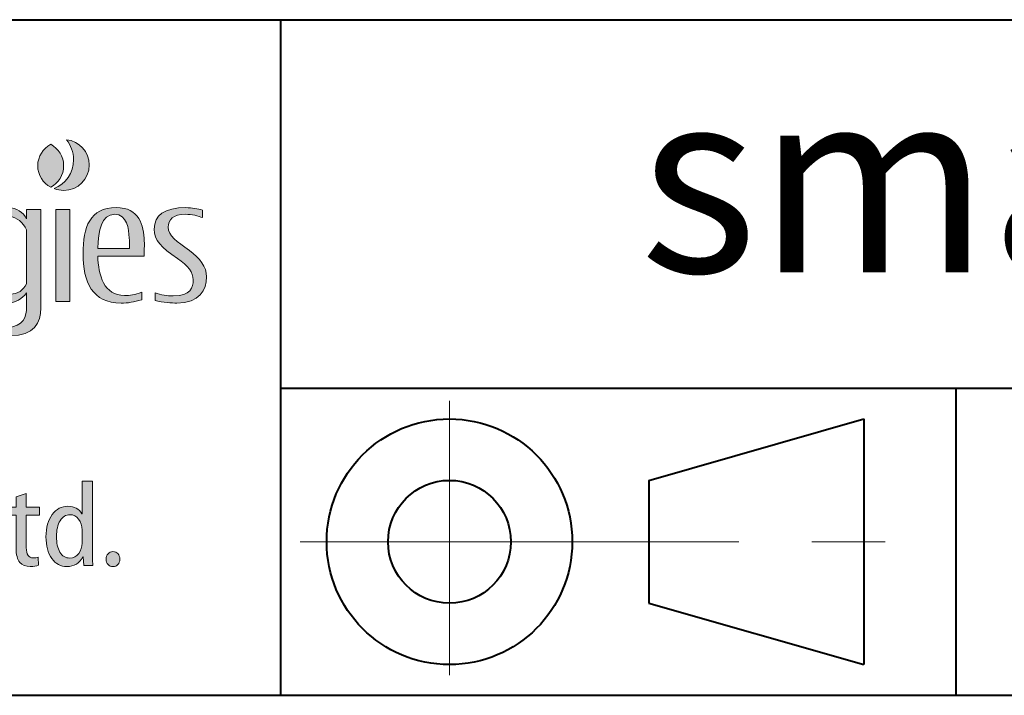
# Model space of a CAD drawing. Units: millimetres. Extents: x 0 to 692, y -10 to 450.
# Drawn here: x 346 to 426, y 0 to 55 of the extents above; entities that cross this region are included whole.
import ezdxf
from ezdxf.enums import TextEntityAlignment as Align

# ---------------------------------------------------------------- set-up
doc = ezdxf.new("R2010")
doc.units = ezdxf.units.MM
doc.header["$LTSCALE"] = 2.5
doc.linetypes.add('CENTER2', pattern=[28.575, 19.05, -3.175, 3.175, -3.175])
doc.layers.get('0').update_dxf_attribs({"lineweight": 40})
for name, color, linetype, lineweight in [('AM_0', 7, 'Continuous', 40), ('AM_6', 51, 'Continuous', 30), ('AM_7', 4, 'CENTER2', 20), ('表題欄-L', 7, 'Continuous', 40)]:
    doc.layers.add(name, color=color, linetype=linetype, lineweight=lineweight)
doc.layers.add('レイヤー 1', color=7, linetype='Continuous')
doc.styles.add('shi_txt_sty', font='ISOCP.SHX', dxfattribs={"bigfont": 'EXTFONT.SHX'})
doc.styles.add('図番1', font='isoct.shx', dxfattribs={"width": 0.9, "bigfont": 'extfont.shx'})

# ---------------------------------------------------------------- blocks, each defined once
blk = doc.blocks.new('A4H_2021')
blk.add_line((0, 0), (277, 0))
blk = doc.blocks.new('block 8')
at = {"layer": 'レイヤー 1'}
h = blk.add_hatch(color=256, dxfattribs=at)
h.dxf.hatch_style = 2
edge = h.paths.add_edge_path()
edge.add_spline(control_points=[(203.957, -90.13), (203.957, -89.375), (203.528, -88.717), (202.904, -88.386), (202.278, -88.717), (201.851, -89.375), (201.851, -90.13), (201.851, -90.885), (202.278, -91.542), (202.904, -91.871), (203.528, -91.542), (203.957, -90.885), (203.957, -90.13)], knot_values=[0, 0, 0, 0, 1, 1, 1, 2, 2, 2, 3, 3, 3, 4, 4, 4, 4], degree=3, periodic=0)
at = {"layer": 'レイヤー 1', "lineweight": 0}
blk.add_open_spline([(203.957, -90.13), (203.957, -89.375), (203.528, -88.717), (202.904, -88.386), (202.278, -88.717), (201.851, -89.375), (201.851, -90.13), (201.851, -90.885), (202.278, -91.542), (202.904, -91.871), (203.528, -91.542), (203.957, -90.885), (203.957, -90.13)], degree=3, knots=[0, 0, 0, 0, 1, 1, 1, 2, 2, 2, 3, 3, 3, 4, 4, 4, 4], dxfattribs=at)
blk = doc.blocks.new('block 7')
at = {"layer": 'レイヤー 1'}
h = blk.add_hatch(color=256, dxfattribs=at)
h.dxf.hatch_style = 2
edge = h.paths.add_edge_path()
edge.add_spline(control_points=[(204.187, -88.013), (204.545, -88.448), (204.764, -89.017), (204.764, -89.64), (204.764, -90.728), (204.107, -91.65), (203.189, -91.987), (203.433, -92.085), (203.696, -92.14), (203.977, -92.14), (205.118, -92.14), (206.046, -91.214), (206.046, -90.07), (206.046, -89.001), (205.231, -88.121), (204.187, -88.013)], knot_values=[0, 0, 0, 0, 1, 1, 1, 2, 2, 2, 3, 3, 3, 4, 4, 4, 5, 5, 5, 5], degree=3, periodic=0)
at = {"layer": 'レイヤー 1', "lineweight": 0}
blk.add_open_spline([(204.187, -88.013), (204.545, -88.448), (204.764, -89.017), (204.764, -89.64), (204.764, -90.728), (204.107, -91.65), (203.189, -91.987), (203.433, -92.085), (203.696, -92.14), (203.977, -92.14), (205.118, -92.14), (206.046, -91.214), (206.046, -90.07), (206.046, -89.001), (205.231, -88.121), (204.187, -88.013)], degree=3, knots=[0, 0, 0, 0, 1, 1, 1, 2, 2, 2, 3, 3, 3, 4, 4, 4, 5, 5, 5, 5], dxfattribs=at)
at = {"layer": 'レイヤー 1'}
blk.add_blockref('block 8', (0, 0), dxfattribs=at)
blk = doc.blocks.new('block 4')
at = {"layer": 'レイヤー 1'}
h = blk.add_hatch(color=256, dxfattribs=at)
h.dxf.hatch_style = 2
edge = h.paths.add_edge_path()
edge.add_spline(control_points=[(202.09, -93.686), (202.09, -93.686), (200.938, -93.686), (200.938, -93.686), (200.938, -93.686), (200.938, -94.444), (200.938, -94.444), (200.642, -93.928), (200.175, -93.55), (199.399, -93.55), (197.077, -93.55), (197.099, -95.895), (197.099, -97.344), (197.099, -99.28), (197.444, -101.302), (199.399, -101.302), (200.078, -101.302), (200.595, -100.955), (200.938, -100.491), (200.938, -100.491), (200.938, -101.641), (200.938, -101.641), (200.938, -102.362), (200.759, -103.274), (199.295, -103.274), (198.764, -103.274), (198.061, -103.136), (197.575, -102.843), (197.575, -102.843), (197.575, -103.561), (197.575, -103.561), (198.192, -103.828), (198.899, -103.961), (199.605, -103.961), (201.568, -103.961), (202.099, -102.931), (202.097, -101.707), (202.097, -101.707), (202.09, -93.686), (202.09, -93.686)], knot_values=[0, 0, 0, 0, 1, 1, 1, 2, 2, 2, 3, 3, 3, 4, 4, 4, 5, 5, 5, 6, 6, 6, 7, 7, 7, 8, 8, 8, 9, 9, 9, 10, 10, 10, 11, 11, 11, 12, 12, 12, 13, 13, 13, 13], degree=3, periodic=0)
edge = h.paths.add_edge_path()
edge.add_spline(control_points=[(199.635, -100.575), (198.618, -100.575), (198.216, -99.137), (198.216, -97.34), (198.216, -95.527), (198.34, -94.278), (199.556, -94.278), (200.151, -94.278), (200.642, -94.78), (200.938, -95.351), (200.938, -95.351), (200.938, -99.732), (200.938, -99.732), (200.664, -100.273), (200.23, -100.575), (199.635, -100.575)], knot_values=[0, 0, 0, 0, 1, 1, 1, 2, 2, 2, 3, 3, 3, 4, 4, 4, 5, 5, 5, 5], degree=3, periodic=0)
h = blk.add_hatch(color=256, dxfattribs=at)
h.dxf.hatch_style = 2
h.paths.add_polyline_path([(203.324, -101.171), (203.324, -93.686), (204.474, -93.686), (204.474, -101.171)])
h = blk.add_hatch(color=256, dxfattribs=at)
h.dxf.hatch_style = 2
edge = h.paths.add_edge_path()
edge.add_spline(control_points=[(210.525, -97.48), (210.525, -97.48), (206.745, -97.48), (206.745, -97.48), (206.774, -99.045), (207.252, -100.699), (208.924, -100.699), (209.353, -100.699), (209.757, -100.621), (210.319, -100.433), (210.319, -100.433), (210.319, -101.04), (210.319, -101.04), (209.709, -101.239), (209.176, -101.312), (208.643, -101.312), (206.305, -101.312), (205.538, -99.619), (205.538, -97.283), (205.538, -95.139), (206.08, -93.539), (208.238, -93.539), (210.131, -93.539), (210.487, -94.971), (210.529, -96.258), (210.538, -96.659), (210.525, -97.041), (210.525, -97.48)], knot_values=[0, 0, 0, 0, 1, 1, 1, 2, 2, 2, 3, 3, 3, 4, 4, 4, 5, 5, 5, 6, 6, 6, 7, 7, 7, 8, 8, 8, 9, 9, 9, 9], degree=3, periodic=0)
edge = h.paths.add_edge_path()
edge.add_spline(control_points=[(209.302, -96.008), (209.26, -95.306), (209.134, -94.084), (208.119, -94.084), (207.029, -94.084), (206.763, -95.419), (206.75, -96.87), (206.75, -96.87), (209.32, -96.872), (209.32, -96.872), (209.32, -96.593), (209.32, -96.298), (209.302, -96.008)], knot_values=[0, 0, 0, 0, 1, 1, 1, 2, 2, 2, 3, 3, 3, 4, 4, 4, 4], degree=3, periodic=0)
h = blk.add_hatch(color=256, dxfattribs=at)
h.dxf.hatch_style = 2
edge = h.paths.add_edge_path()
edge.add_spline(control_points=[(213.185, -101.31), (212.778, -101.31), (212.031, -101.256), (211.403, -101.101), (211.403, -101.101), (211.403, -100.491), (211.403, -100.491), (211.891, -100.642), (212.38, -100.731), (212.889, -100.731), (214.322, -100.731), (214.505, -100.024), (214.505, -99.424), (214.505, -98.821), (214.121, -98.296), (213.231, -97.681), (211.902, -96.76), (211.334, -96.215), (211.334, -95.283), (211.334, -94.137), (212.157, -93.542), (213.919, -93.542), (214.408, -93.542), (214.908, -93.63), (215.277, -93.747), (215.277, -93.747), (215.277, -94.088), (215.277, -94.356), (214.934, -94.22), (214.392, -94.082), (213.868, -94.082), (212.856, -94.082), (212.475, -94.538), (212.475, -95.128), (212.475, -95.837), (213.183, -96.293), (214.213, -97.035), (215.067, -97.648), (215.598, -98.35), (215.598, -99.182), (215.598, -100.215), (215.012, -101.31), (213.185, -101.31)], knot_values=[0, 0, 0, 0, 1, 1, 1, 2, 2, 2, 3, 3, 3, 4, 4, 4, 5, 5, 5, 6, 6, 6, 7, 7, 7, 8, 8, 8, 9, 9, 9, 10, 10, 10, 11, 11, 11, 12, 12, 12, 13, 13, 13, 14, 14, 14, 14], degree=3, periodic=0)
at = {"layer": 'レイヤー 1', "lineweight": 0}
blk.add_lwpolyline([(203.324, -101.171), (203.324, -93.686), (204.474, -93.686), (204.474, -101.171), (203.324, -101.171)], dxfattribs=at)
for points, knots in [([(202.09, -93.686), (202.09, -93.686), (200.938, -93.686), (200.938, -93.686), (200.938, -93.686), (200.938, -94.444), (200.938, -94.444), (200.642, -93.928), (200.175, -93.55), (199.399, -93.55), (197.077, -93.55), (197.099, -95.895), (197.099, -97.344), (197.099, -99.28), (197.444, -101.302), (199.399, -101.302), (200.078, -101.302), (200.595, -100.955), (200.938, -100.491), (200.938, -100.491), (200.938, -101.641), (200.938, -101.641), (200.938, -102.362), (200.759, -103.274), (199.295, -103.274), (198.764, -103.274), (198.061, -103.136), (197.575, -102.843), (197.575, -102.843), (197.575, -103.561), (197.575, -103.561), (198.192, -103.828), (198.899, -103.961), (199.605, -103.961), (201.568, -103.961), (202.099, -102.931), (202.097, -101.707), (202.097, -101.707), (202.09, -93.686), (202.09, -93.686)], [0, 0, 0, 0, 1, 1, 1, 2, 2, 2, 3, 3, 3, 4, 4, 4, 5, 5, 5, 6, 6, 6, 7, 7, 7, 8, 8, 8, 9, 9, 9, 10, 10, 10, 11, 11, 11, 12, 12, 12, 13, 13, 13, 13]), ([(210.525, -97.48), (210.525, -97.48), (206.745, -97.48), (206.745, -97.48), (206.774, -99.045), (207.252, -100.699), (208.924, -100.699), (209.353, -100.699), (209.757, -100.621), (210.319, -100.433), (210.319, -100.433), (210.319, -101.04), (210.319, -101.04), (209.709, -101.239), (209.176, -101.312), (208.643, -101.312), (206.305, -101.312), (205.538, -99.619), (205.538, -97.283), (205.538, -95.139), (206.08, -93.539), (208.238, -93.539), (210.131, -93.539), (210.487, -94.971), (210.529, -96.258), (210.538, -96.659), (210.525, -97.041), (210.525, -97.48)], [0, 0, 0, 0, 1, 1, 1, 2, 2, 2, 3, 3, 3, 4, 4, 4, 5, 5, 5, 6, 6, 6, 7, 7, 7, 8, 8, 8, 9, 9, 9, 9]), ([(213.185, -101.31), (212.778, -101.31), (212.031, -101.256), (211.403, -101.101), (211.403, -101.101), (211.403, -100.491), (211.403, -100.491), (211.891, -100.642), (212.38, -100.731), (212.889, -100.731), (214.322, -100.731), (214.505, -100.024), (214.505, -99.424), (214.505, -98.821), (214.121, -98.296), (213.231, -97.681), (211.902, -96.76), (211.334, -96.215), (211.334, -95.283), (211.334, -94.137), (212.157, -93.542), (213.919, -93.542), (214.408, -93.542), (214.908, -93.63), (215.277, -93.747), (215.277, -93.747), (215.277, -94.088), (215.277, -94.356), (214.934, -94.22), (214.392, -94.082), (213.868, -94.082), (212.856, -94.082), (212.475, -94.538), (212.475, -95.128), (212.475, -95.837), (213.183, -96.293), (214.213, -97.035), (215.067, -97.648), (215.598, -98.35), (215.598, -99.182), (215.598, -100.215), (215.012, -101.31), (213.185, -101.31)], [0, 0, 0, 0, 1, 1, 1, 2, 2, 2, 3, 3, 3, 4, 4, 4, 5, 5, 5, 6, 6, 6, 7, 7, 7, 8, 8, 8, 9, 9, 9, 10, 10, 10, 11, 11, 11, 12, 12, 12, 13, 13, 13, 14, 14, 14, 14]), ([(199.635, -100.575), (198.618, -100.575), (198.216, -99.137), (198.216, -97.34), (198.216, -95.527), (198.34, -94.278), (199.556, -94.278), (200.151, -94.278), (200.642, -94.78), (200.938, -95.351), (200.938, -95.351), (200.938, -99.732), (200.938, -99.732), (200.664, -100.273), (200.23, -100.575), (199.635, -100.575)], [0, 0, 0, 0, 1, 1, 1, 2, 2, 2, 3, 3, 3, 4, 4, 4, 5, 5, 5, 5]), ([(209.302, -96.008), (209.26, -95.306), (209.134, -94.084), (208.119, -94.084), (207.029, -94.084), (206.763, -95.419), (206.75, -96.87), (206.75, -96.87), (209.32, -96.872), (209.32, -96.872), (209.32, -96.593), (209.32, -96.298), (209.302, -96.008)], [0, 0, 0, 0, 1, 1, 1, 2, 2, 2, 3, 3, 3, 4, 4, 4, 4])]:
    blk.add_open_spline(points, degree=3, knots=knots, dxfattribs=at)
at = {"layer": 'レイヤー 1'}
blk.add_blockref('block 7', (0, 0), dxfattribs=at)
blk = doc.blocks.new('block 3')
at = {"layer": 'レイヤー 1'}
blk.add_blockref('block 4', (0, 0), dxfattribs=at)
blk = doc.blocks.new('block 10')
at = {"layer": 'レイヤー 1'}
h = blk.add_hatch(color=256, dxfattribs=at)
h.dxf.hatch_style = 2
edge = h.paths.add_edge_path()
edge.add_spline(control_points=[(205.458, -115.815), (205.458, -115.815), (206.299, -115.815), (206.299, -115.815), (206.299, -115.815), (206.299, -121.481), (206.299, -121.481), (206.299, -121.852), (206.312, -122.253), (206.338, -122.675), (206.338, -122.675), (205.595, -122.675), (205.595, -122.675), (205.595, -122.675), (205.547, -121.972), (205.547, -121.972), (205.547, -121.972), (205.527, -121.972), (205.527, -121.972), (205.251, -122.498), (204.815, -122.764), (204.224, -122.764), (203.727, -122.764), (203.317, -122.542), (202.999, -122.102), (202.681, -121.66), (202.521, -121.074), (202.521, -120.346), (202.521, -119.588), (202.692, -118.98), (203.035, -118.529), (203.375, -118.077), (203.797, -117.852), (204.304, -117.852), (204.839, -117.852), (205.217, -118.06), (205.438, -118.478), (205.438, -118.478), (205.458, -118.478), (205.458, -118.478), (205.458, -118.478), (205.458, -115.815), (205.458, -115.815)], knot_values=[0, 0, 0, 0, 1, 1, 1, 2, 2, 2, 3, 3, 3, 4, 4, 4, 5, 5, 5, 6, 6, 6, 7, 7, 7, 8, 8, 8, 9, 9, 9, 10, 10, 10, 11, 11, 11, 12, 12, 12, 13, 13, 13, 14, 14, 14, 14], degree=3, periodic=0)
edge = h.paths.add_edge_path()
edge.add_spline(control_points=[(205.458, -120.844), (205.458, -120.844), (205.458, -119.809), (205.458, -119.809), (205.458, -119.433), (205.365, -119.126), (205.182, -118.891), (204.998, -118.655), (204.764, -118.537), (204.478, -118.537), (204.136, -118.537), (203.866, -118.699), (203.669, -119.026), (203.473, -119.358), (203.375, -119.789), (203.375, -120.327), (203.375, -120.837), (203.466, -121.253), (203.656, -121.58), (203.842, -121.907), (204.107, -122.069), (204.45, -122.069), (204.757, -122.069), (205, -121.943), (205.184, -121.693), (205.368, -121.441), (205.458, -121.16), (205.458, -120.844)], knot_values=[0, 0, 0, 0, 1, 1, 1, 2, 2, 2, 3, 3, 3, 4, 4, 4, 5, 5, 5, 6, 6, 6, 7, 7, 7, 8, 8, 8, 9, 9, 9, 9], degree=3, periodic=0)
h = blk.add_hatch(color=256, dxfattribs=at)
h.dxf.hatch_style = 2
edge = h.paths.add_edge_path()
edge.add_spline(control_points=[(200.085, -117.098), (200.085, -117.098), (200.916, -116.804), (200.916, -116.804), (200.916, -116.804), (200.916, -117.938), (200.916, -117.938), (200.916, -117.938), (201.984, -117.938), (201.984, -117.938), (201.984, -117.938), (201.984, -118.575), (201.984, -118.575), (201.984, -118.575), (200.916, -118.575), (200.916, -118.575), (200.916, -118.575), (200.916, -121.218), (200.916, -121.218), (200.916, -121.779), (201.106, -122.06), (201.484, -122.06), (201.635, -122.06), (201.768, -122.043), (201.885, -122.009), (201.885, -122.009), (201.924, -122.657), (201.924, -122.657), (201.75, -122.724), (201.52, -122.755), (201.241, -122.755), (200.878, -122.755), (200.595, -122.644), (200.392, -122.423), (200.188, -122.202), (200.085, -121.799), (200.085, -121.209), (200.085, -121.209), (200.085, -118.575), (200.085, -118.575), (200.085, -118.575), (199.43, -118.575), (199.43, -118.575), (199.43, -118.575), (199.43, -117.938), (199.43, -117.938), (199.43, -117.938), (200.085, -117.938), (200.085, -117.938), (200.085, -117.938), (200.085, -117.098), (200.085, -117.098)], knot_values=[0, 0, 0, 0, 1, 1, 1, 2, 2, 2, 3, 3, 3, 4, 4, 4, 5, 5, 5, 6, 6, 6, 7, 7, 7, 8, 8, 8, 9, 9, 9, 10, 10, 10, 11, 11, 11, 12, 12, 12, 13, 13, 13, 14, 14, 14, 15, 15, 15, 16, 16, 16, 17, 17, 17, 17], degree=3, periodic=0)
h = blk.add_hatch(color=256, dxfattribs=at)
h.dxf.hatch_style = 2
edge = h.paths.add_edge_path()
edge.add_spline(control_points=[(208.532, -122.158), (208.532, -122.337), (208.479, -122.483), (208.377, -122.595), (208.276, -122.708), (208.141, -122.764), (207.973, -122.764), (207.813, -122.764), (207.681, -122.706), (207.575, -122.593), (207.468, -122.478), (207.415, -122.332), (207.415, -122.158), (207.415, -121.978), (207.468, -121.83), (207.575, -121.713), (207.681, -121.598), (207.813, -121.541), (207.973, -121.541), (208.141, -121.541), (208.276, -121.596), (208.377, -121.709), (208.479, -121.823), (208.532, -121.972), (208.532, -122.158)], knot_values=[0, 0, 0, 0, 1, 1, 1, 2, 2, 2, 3, 3, 3, 4, 4, 4, 5, 5, 5, 6, 6, 6, 7, 7, 7, 8, 8, 8, 8], degree=3, periodic=0)
at = {"layer": 'レイヤー 1', "lineweight": 0}
for points, knots in [([(205.458, -115.815), (205.458, -115.815), (206.299, -115.815), (206.299, -115.815), (206.299, -115.815), (206.299, -121.481), (206.299, -121.481), (206.299, -121.852), (206.312, -122.253), (206.338, -122.675), (206.338, -122.675), (205.595, -122.675), (205.595, -122.675), (205.595, -122.675), (205.547, -121.972), (205.547, -121.972), (205.547, -121.972), (205.527, -121.972), (205.527, -121.972), (205.251, -122.498), (204.815, -122.764), (204.224, -122.764), (203.727, -122.764), (203.317, -122.542), (202.999, -122.102), (202.681, -121.66), (202.521, -121.074), (202.521, -120.346), (202.521, -119.588), (202.692, -118.98), (203.035, -118.529), (203.375, -118.077), (203.797, -117.852), (204.304, -117.852), (204.839, -117.852), (205.217, -118.06), (205.438, -118.478), (205.438, -118.478), (205.458, -118.478), (205.458, -118.478), (205.458, -118.478), (205.458, -115.815), (205.458, -115.815)], [0, 0, 0, 0, 1, 1, 1, 2, 2, 2, 3, 3, 3, 4, 4, 4, 5, 5, 5, 6, 6, 6, 7, 7, 7, 8, 8, 8, 9, 9, 9, 10, 10, 10, 11, 11, 11, 12, 12, 12, 13, 13, 13, 14, 14, 14, 14]), ([(200.085, -117.098), (200.085, -117.098), (200.916, -116.804), (200.916, -116.804), (200.916, -116.804), (200.916, -117.938), (200.916, -117.938), (200.916, -117.938), (201.984, -117.938), (201.984, -117.938), (201.984, -117.938), (201.984, -118.575), (201.984, -118.575), (201.984, -118.575), (200.916, -118.575), (200.916, -118.575), (200.916, -118.575), (200.916, -121.218), (200.916, -121.218), (200.916, -121.779), (201.106, -122.06), (201.484, -122.06), (201.635, -122.06), (201.768, -122.043), (201.885, -122.009), (201.885, -122.009), (201.924, -122.657), (201.924, -122.657), (201.75, -122.724), (201.52, -122.755), (201.241, -122.755), (200.878, -122.755), (200.595, -122.644), (200.392, -122.423), (200.188, -122.202), (200.085, -121.799), (200.085, -121.209), (200.085, -121.209), (200.085, -118.575), (200.085, -118.575), (200.085, -118.575), (199.43, -118.575), (199.43, -118.575), (199.43, -118.575), (199.43, -117.938), (199.43, -117.938), (199.43, -117.938), (200.085, -117.938), (200.085, -117.938), (200.085, -117.938), (200.085, -117.098), (200.085, -117.098)], [0, 0, 0, 0, 1, 1, 1, 2, 2, 2, 3, 3, 3, 4, 4, 4, 5, 5, 5, 6, 6, 6, 7, 7, 7, 8, 8, 8, 9, 9, 9, 10, 10, 10, 11, 11, 11, 12, 12, 12, 13, 13, 13, 14, 14, 14, 15, 15, 15, 16, 16, 16, 17, 17, 17, 17]), ([(205.458, -120.844), (205.458, -120.844), (205.458, -119.809), (205.458, -119.809), (205.458, -119.433), (205.365, -119.126), (205.182, -118.891), (204.998, -118.655), (204.764, -118.537), (204.478, -118.537), (204.136, -118.537), (203.866, -118.699), (203.669, -119.026), (203.473, -119.358), (203.375, -119.789), (203.375, -120.327), (203.375, -120.837), (203.466, -121.253), (203.656, -121.58), (203.842, -121.907), (204.107, -122.069), (204.45, -122.069), (204.757, -122.069), (205, -121.943), (205.184, -121.693), (205.368, -121.441), (205.458, -121.16), (205.458, -120.844)], [0, 0, 0, 0, 1, 1, 1, 2, 2, 2, 3, 3, 3, 4, 4, 4, 5, 5, 5, 6, 6, 6, 7, 7, 7, 8, 8, 8, 9, 9, 9, 9]), ([(208.532, -122.158), (208.532, -122.337), (208.479, -122.483), (208.377, -122.595), (208.276, -122.708), (208.141, -122.764), (207.973, -122.764), (207.813, -122.764), (207.681, -122.706), (207.575, -122.593), (207.468, -122.478), (207.415, -122.332), (207.415, -122.158), (207.415, -121.978), (207.468, -121.83), (207.575, -121.713), (207.681, -121.598), (207.813, -121.541), (207.973, -121.541), (208.141, -121.541), (208.276, -121.596), (208.377, -121.709), (208.479, -121.823), (208.532, -121.972), (208.532, -122.158)], [0, 0, 0, 0, 1, 1, 1, 2, 2, 2, 3, 3, 3, 4, 4, 4, 5, 5, 5, 6, 6, 6, 7, 7, 7, 8, 8, 8, 8])]:
    blk.add_open_spline(points, degree=3, knots=knots, dxfattribs=at)
blk = doc.blocks.new('block 9')
at = {"layer": 'レイヤー 1'}
blk.add_blockref('block 10', (0, 0), dxfattribs=at)
blk = doc.blocks.new('block 2')
at = {"layer": 'レイヤー 1'}
for name in ['block 3', 'block 9']:
    blk.add_blockref(name, (0, 0), dxfattribs=at)
blk = doc.blocks.new('SDT_Logo2020C')
at = {"layer": 'レイヤー 1'}
blk.add_blockref('block 2', (-66.63, 133.242), dxfattribs=at)
blk = doc.blocks.new('2019_A4HG(SHI)_C_SDT(SMARTRIS)')
at = {"lineweight": 40}
blk.add_line((-108, 10), (-108, 0), dxfattribs=at)
at = {"layer": 'AM_0'}
for p, q in [((-118, 7), (-111, 9)), ((-111, 9), (-111, 1)), ((-118, 7), (-118, 3)), ((-118, 3), (-111, 1))]:
    blk.add_line(p, q, dxfattribs=at)
for radius in [4, 2]:
    blk.add_circle((-124.5, 5), radius, dxfattribs=at)
at = {"layer": 'AM_7', "ltscale": 0.3}
for p, q in [((-124.5, 9.585), (-124.5, 0.655)), ((-129.359, 5), (-108.761, 5))]:
    blk.add_line(p, q, dxfattribs=at)
at = {"layer": '表題欄-L'}
for p, q in [((-192, 22), (0, 22)), ((-130, 22), (-130, 0)), ((-130, 10), (0, 10)), ((-108, 10), (-108, 0)), ((-277, 0), (0, 0))]:
    blk.add_line(p, q, dxfattribs=at)
at = {"layer": 'AM_0', "xscale": 0.3999999999999998, "yscale": 0.3999999999999998, "zscale": 0.3999999999999998}
blk.add_blockref('SDT_Logo2020C', (-192, 0), dxfattribs=at)
at = {"layer": 'AM_6', "insert": (-65, 16), "char_height": 6, "width": 130, "attachment_point": 5, "style": 'shi_txt_sty'}
blk.add_mtext('smartris OUTLINE DRAWING', dxfattribs=at)
at = {"layer": 'AM_6', "style": '図番1', "width": 1.15}
blk.add_attdef('DWG.NO1', text='', height=7, dxfattribs=at).set_placement((-18.514, 1.5), align=Align.RIGHT)
at = {"layer": 'AM_6', "style": 'shi_txt_sty'}
blk.add_attdef('TYPE', text='', height=2.5, dxfattribs=at).set_placement((-3.821, -4.109), align=Align.RIGHT)

msp = doc.modelspace()

# ---------------------------------------------------------------- block references
at = {"layer": 'AM_0', "lineweight": 0, "xscale": 2.5, "yscale": 2.5, "zscale": 2.5}
for name, p in [('A4H_2021', (0, 0)), ('2019_A4HG(SHI)_C_SDT(SMARTRIS)', (692.5, 0))]:
    msp.add_blockref(name, p, dxfattribs=at)

doc.saveas('drawing.dxf')
